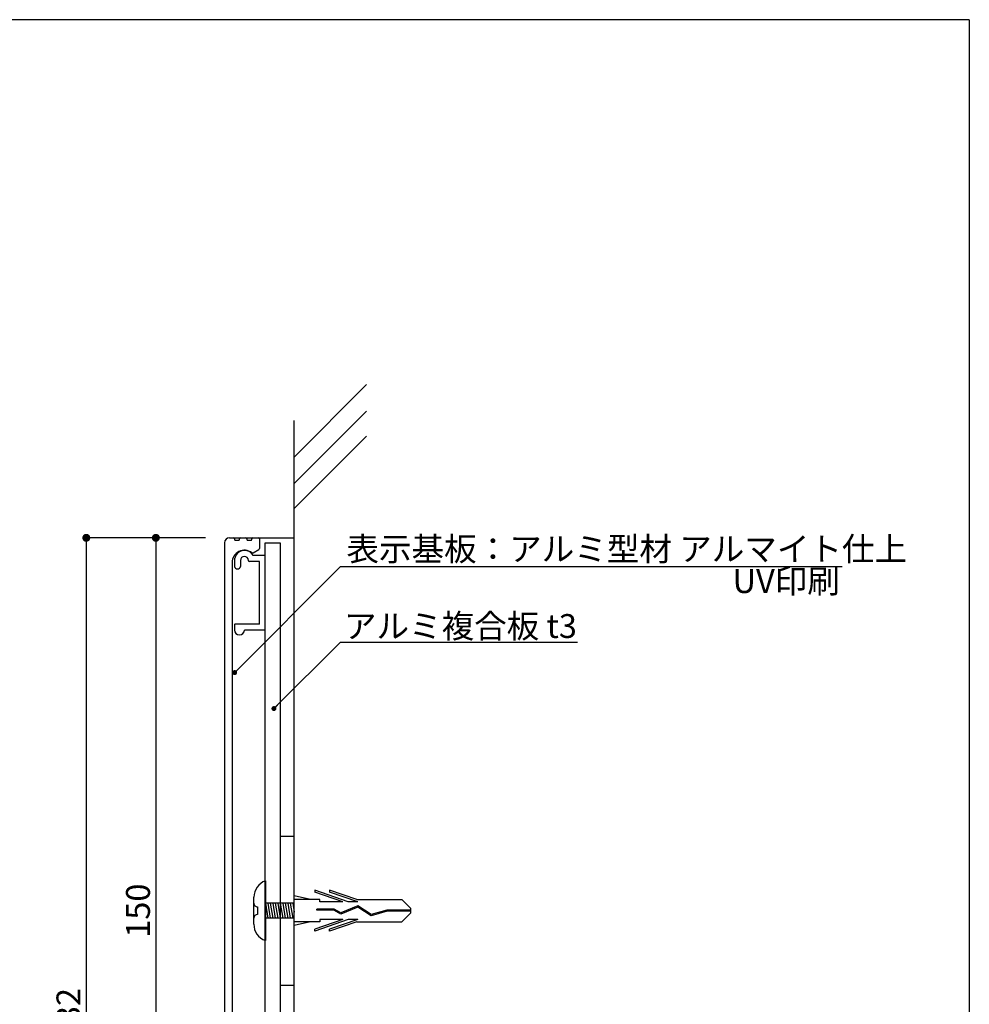
# Model space of a CAD drawing. Extents: x 0 to 280, y 0 to 192.
# Drawn here: x 185 to 280, y 93 to 192 of the extents above; entities that cross this region are included whole.
import ezdxf

# ---------------------------------------------------------------- set-up
doc = ezdxf.new("R2010")
doc.units = 0
doc.header["$LTSCALE"] = 0.3
doc.header["$MEASUREMENT"] = 0
doc.linetypes.add('HIDDEN', pattern=[0.375, 0.25, -0.125])
for name, color, linetype in [('MC1', 7, 'Continuous'), ('MC2', 3, 'HIDDEN'), ('壁', 6, 'Continuous'), ('本体１', 7, 'Continuous'), ('本体２', 11, 'Continuous'), ('枠横ライン', 9, 'Continuous')]:
    doc.layers.add(name, color=color, linetype=linetype)
doc.styles.add('EXTFONT', font='txt', dxfattribs={"height": 2.4, "bigfont": 'extfont'})
doc.styles.get("Standard").update_dxf_attribs({"font": 'txt.shx', "bigfont": 'extfont.shx'})
doc.styles.add('角ゴ', font='txt.shx', dxfattribs={"bigfont": 'extfont.shx'})
doc.dimstyles.new('KITEI-1$7', dxfattribs={"dimtxt": 2.4, "dimasz": 0.5, "dimexe": 0, "dimexo": 1, "dimgap": 0.7, "dimtad": 2, "dimdec": 0, "dimrnd": 1, "dimzin": 0, "dimdsep": 46, "dimtxsty": 'EXTFONT', "dimblk1": 'DOT', "dimblk2": 'DOT', "dimsah": 1, "dimcen": 0.09, "dimclrd": 2, "dimclre": 2, "dimclrt": 2, "dimadec": 0, "dimazin": 0, "dimtfac": 1, "dimtdec": 4, "dimtofl": 0, "dimtmove": 0, "dimatfit": 0, "dimldrblk": 'DOT', "dimfxl": 1, "dimtolj": 1, "dimtzin": 0, "dimarcsym": 0})
doc.dimstyles.new('STANDARD$0', dxfattribs={"dimtxt": 2.4, "dimasz": 0.4, "dimexe": 0, "dimexo": 2, "dimtad": 3, "dimdec": 0, "dimzin": 0, "dimdsep": 46, "dimtxsty": 'STANDARD', "dimblk1": 'DOT', "dimblk2": 'DOT', "dimsah": 1, "dimcen": 2.5, "dimclrd": 2, "dimclre": 2, "dimclrt": 2, "dimadec": 0, "dimazin": 0, "dimtfac": 1, "dimtdec": 4, "dimtofl": 0, "dimtmove": 0, "dimatfit": 3, "dimldrblk": 'DOT', "dimfxl": 1, "dimtolj": 1, "dimtzin": 0, "dimarcsym": 0})

# ---------------------------------------------------------------- blocks, each defined once
blk = doc.blocks.new('_DOT')
at = {"color": 0, "linetype": 'ByBlock'}
blk.add_line((-0.5, 0), (-1, 0), dxfattribs=at)
at = {"color": 0, "linetype": 'ByBlock', "const_width": 0.5}
blk.add_lwpolyline([(-0.25, 0, 1), (0.25, 0, 1)], format="xyb", close=True, dxfattribs=at)
blk = doc.blocks.new('*D12')
at = {"layer": 'DEFPOINTS', "color": 0}
for p in [(205.399, 139.706), (198.399, 64.706), (205.399, 64.706)]:
    blk.add_point(p, dxfattribs=at)
at = {"layer": '本体１', "color": 2, "lineweight": -2}
for p, q in [((203.399, 139.706), (198.399, 139.706)), ((198.399, 138.906), (198.399, 65.506)), ((203.399, 64.706), (198.399, 64.706))]:
    blk.add_line(p, q, dxfattribs=at)
at = {"layer": '本体１', "color": 2, "lineweight": -2, "xscale": 0.8, "yscale": 0.8, "zscale": 0.8}
for p, rotation in [((198.399, 139.706), 90), ((198.399, 64.706), 270)]:
    blk.add_blockref('_DOT', p, dxfattribs=dict(at, rotation=rotation))
at = {"layer": '本体１', "color": 2, "insert": (196.599, 102.206), "char_height": 2.4, "attachment_point": 5, "rotation": 90, "style": '角ゴ'}
blk.add_mtext('\\A1;150', dxfattribs=at)
blk = doc.blocks.new('*D15')
at = {"layer": 'DEFPOINTS', "color": 0}
for p in [(205.399, 139.706), (191.399, 43.706), (206.167, 43.706)]:
    blk.add_point(p, dxfattribs=at)
at = {"layer": '本体１', "color": 2, "lineweight": -2}
for p, q in [((203.399, 139.706), (191.399, 139.706)), ((191.399, 138.906), (191.399, 44.506)), ((204.167, 43.706), (191.399, 43.706))]:
    blk.add_line(p, q, dxfattribs=at)
at = {"layer": '本体１', "color": 2, "lineweight": -2, "xscale": 0.8, "yscale": 0.8, "zscale": 0.8}
for p, rotation in [((191.399, 139.706), 90), ((191.399, 43.706), 270)]:
    blk.add_blockref('_DOT', p, dxfattribs=dict(at, rotation=rotation))
at = {"layer": '本体１', "color": 2, "insert": (189.599, 91.706), "char_height": 2.4, "attachment_point": 5, "rotation": 90, "style": '角ゴ'}
blk.add_mtext('\\A1;232', dxfattribs=at)
blk = doc.blocks.new('A$C225E7B36')
at = {"layer": 'MC2', "color": 3, "linetype": 'Continuous'}
for p, q in [((-0.221, 15.809), (-1.125, 14.893)), ((-1.125, 10.352), (-1.125, 14.893)), ((0.221, 15.809), (-0.221, 15.809)), ((-0.055, 15.809), (-0.055, 13.389)), ((0.055, 15.809), (0.055, 13.407)), ((0.221, 15.809), (1.125, 14.893)), ((1.125, 10.352), (1.125, 14.893)), ((-0.055, 13.389), (0.392, 11.816)), ((0.055, 13.407), (0.512, 11.797)), ((0.392, 11.816), (-0.488, 10.478)), ((0.512, 11.797), (-0.363, 10.466)), ((-1.125, 10.352), (-2.052, 7.626)), ((-0.904, 10.456), (-1.867, 7.626)), ((-0.904, 10.456), (-0.904, 9.5)), ((-0.488, 10.478), (0.215, 8.756)), ((-0.363, 10.466), (0.337, 8.749)), ((-0.363, 10.466), (0.337, 8.749)), ((0.904, 10.456), (1.867, 7.626)), ((0.904, 10.456), (0.904, 9.5)), ((1.125, 10.352), (2.052, 7.626)), ((-0.904, 9.5), (-2.052, 6.126)), ((-0.904, 8.956), (-1.867, 6.126)), ((-0.904, 8.956), (-0.904, 6.626)), ((0.904, 9.5), (2.052, 6.126)), ((0.904, 8.956), (1.867, 6.126)), ((0.904, 8.956), (0.904, 6.626)), ((0.215, 8.756), (-0.15, 8.079)), ((-0.15, 8.079), (-0.15, 6.335)), ((0.337, 8.749), (-0.039, 8.05)), ((-0.039, 8.05), (-0.039, 6.335)), ((-2.052, 7.626), (-1.867, 7.626)), ((2.052, 7.626), (1.867, 7.626)), ((-2.052, 6.126), (-1.867, 6.126)), ((-1.125, 6.626), (-1.125, 4.061)), ((-0.904, 6.626), (-1.125, 6.626)), ((-0.039, 6.335), (-0.15, 6.335)), ((0.904, 6.626), (1.125, 6.626)), ((1.125, 6.626), (1.125, 4.061)), ((2.052, 6.126), (1.867, 6.126)), ((-1.125, 5.695), (-1.501, 4.061)), ((1.125, 5.695), (1.501, 4.061)), ((-0.75, 4.061), (-0.75, 1.161)), ((-0.75, 3.911), (0.15, 4.061)), ((0.75, 4.061), (0.75, 1.161)), ((-0.75, 3.661), (0.75, 3.911)), ((-0.75, 3.411), (0.75, 3.661)), ((-0.75, 3.411), (0.75, 3.661)), ((-0.75, 3.161), (0.75, 3.411)), ((-0.75, 2.911), (0.75, 3.161)), ((-0.75, 2.661), (0.75, 2.911)), ((-0.75, 2.411), (0.75, 2.661)), ((-0.75, 2.161), (0.75, 2.411)), ((-0.75, 2.161), (0.75, 2.411)), ((-0.75, 1.911), (0.75, 2.161)), ((-3, 1.161), (3, 1.161)), ((-0.75, 1.661), (0.75, 1.911)), ((-0.75, 1.761), (-0.75, 1.161)), ((-0.75, 1.411), (0.75, 1.661)), ((-0.75, 1.161), (0.75, 1.411)), ((1.35, 0), (-1.35, 0)), ((-0.375, 0.375), (0.375, 0.375))]:
    blk.add_line(p, q, dxfattribs=at)
for centre, radius, start, end in [((-1.32, 1.796), 1.796, 200.71316, 269.03633), ((1.359, 1.741), 1.741, 269.71291, 340.5375), ((-0.75, 0.375), 0.375, 270, 0), ((0.75, 0.375), 0.375, 180, 270)]:
    blk.add_arc(centre, radius, start, end, dxfattribs=at)
at = {"layer": '本体１'}
for p, q in [((-7.5, 2.661), (-7.5, 4.061)), ((7.5, 2.661), (7.5, 4.061))]:
    blk.add_line(p, q, dxfattribs=at)
blk = doc.blocks.new('A$C2A1B03D1')
at = {"layer": '本体２', "ltscale": 0.3}
for p, q in [((-3.1, 7), (-3.1, 6.4)), ((-2.5, 7), (-2.5, 6.4)), ((-1.7, 6.96), (-1.7, 7)), ((0, 7.5), (-1.234, 7.5)), ((0, 0), (0, 7.5)), ((-0.6, 6.9), (-1.64, 6.9)), ((-0.6, 0.6), (-0.6, 6.9)), ((-3.1, 0.54), (-3.1, 0)), ((-0.6, 0.6), (-3.04, 0.6)), ((0, 0), (-2.1, 0))]:
    blk.add_line(p, q, dxfattribs=at)
for centre, radius, start, end in [((-2.1, 7), 1, 30, 180), ((-2.1, 7), 0.4, 0, 180), ((-1.64, 6.96), 0.06, 180, 270), ((-2.8, 6.455), 0.305, 190.38886, 349.61114), ((-3.04, 0.54), 0.06, 90, 180), ((-2.6, 0), 0.5, 180, 0)]:
    blk.add_arc(centre, radius, start, end, dxfattribs=at)

msp = doc.modelspace()

# ---------------------------------------------------------------- linework, layer by layer
at = {"layer": 'MC1', "color": 2, "linetype": 'Continuous'}
for p, q in [((216.984, 136.814), (267.429, 136.814)), ((217.484, 129.201), (240.804, 129.201))]:
    msp.add_line(p, q, dxfattribs=at)
at = {"layer": '壁', "color": 6}
for p, q in [((212.307, 147.829), (219.575, 155.112)), ((212.307, 145.174), (219.575, 152.457)), ((212.307, 26.241), (212.307, 151.509)), ((212.307, 142.654), (219.575, 149.937))]:
    msp.add_line(p, q, dxfattribs=at)
at = {"layer": '本体１', "linetype": 'Continuous'}
for p, q in [((205.807, 139.706), (206.207, 139.706)), ((206.907, 139.706), (207.457, 139.706)), ((208.157, 139.706), (208.707, 139.706)), ((208.739, 139.701), (208.802, 139.638)), ((206.307, 139.606), (206.307, 139.556)), ((206.407, 139.456), (206.707, 139.456)), ((206.807, 139.556), (206.807, 139.606)), ((207.557, 139.606), (207.557, 139.556)), ((207.657, 139.456), (207.957, 139.456)), ((208.057, 139.556), (208.057, 139.606)), ((208.807, 139.606), (208.807, 138.625)), ((208.168, 138.199), (208.757, 138.539)), ((206.057, 137.206), (206.057, 67.206))]:
    msp.add_line(p, q, dxfattribs=at)
at = {"layer": '本体１'}
for p, q in [((205.307, 139.206), (205.307, 65.206)), ((209.407, 139.206), (210.907, 139.206)), ((209.407, 44.206), (209.407, 139.206)), ((210.907, 139.206), (210.907, 127.794)), ((210.907, 139.206), (210.907, 44.206))]:
    msp.add_line(p, q, dxfattribs=at)
msp.add_arc((205.807, 139.206), 0.5, 90, 180, dxfattribs=at)
at = {"layer": '本体１', "linetype": 'Continuous'}
for centre, radius, start, end in [((205.807, 139.206), 0.5, 90, 180), ((206.207, 139.606), 0.1, 0, 90), ((206.907, 139.606), 0.1, 90, 180), ((207.457, 139.606), 0.1, 0, 90), ((208.157, 139.606), 0.1, 90, 180), ((208.707, 139.606), 0.1, 0, 90), ((206.407, 139.556), 0.1, 180, 270), ((206.707, 139.556), 0.1, 270, 0), ((207.657, 139.556), 0.1, 180, 270), ((207.957, 139.556), 0.1, 270, 0), ((207.307, 137.206), 1.25, 53.07404, 180), ((208.118, 138.285), 0.1, 233.07404, 300), ((208.707, 138.625), 0.1, 300, 0)]:
    msp.add_arc(centre, radius, start, end, dxfattribs=at)
at = {"layer": '本体２'}
msp.add_line((206.207, 139.706), (212.307, 139.706), dxfattribs=at)
at = {"layer": '枠横ライン'}
for q in [(0, 191.817), (280.224, 0)]:
    msp.add_line((280.224, 191.817), q, dxfattribs=at)

# ---------------------------------------------------------------- block references
at = {"layer": '本体１', "ltscale": 0.3}
msp.add_blockref('A$C2A1B03D1', (209.407, 130.433), dxfattribs=at)
at = {"layer": '本体１', "rotation": 270}
msp.add_blockref('A$C225E7B36', (208.25, 102.206), dxfattribs=at)

# ---------------------------------------------------------------- texts
at = {"layer": 'MC1', "color": 2, "linetype": 'Continuous', "style": '角ゴ'}
for s, p in [('表示基板：アルミ型材 アルマイト仕上', (217.567, 137.389)), ('アルミ複合板 t3', (217.32, 129.633))]:
    msp.add_text(s, height=2.4, dxfattribs=at).set_placement(p)
at = {"layer": 'MC1', "color": 2, "style": '角ゴ'}
msp.add_text('UV印刷', height=2.4, dxfattribs=at).set_placement((256.41, 134.153))

# ---------------------------------------------------------------- dimensions: what is measured, and where the dimension line sits
at = {"layer": '本体１'}
dim = msp.add_linear_dim(base=(191.399, 43.706), p1=(205.399, 139.706), p2=(206.167, 43.706), angle=90, text='232', dimstyle='STANDARD$0', override={"dimasz": 0.8, "dimgap": 0.6, "dimdec": 1, "dimlfac": 2, "dimzin": 8, "dimtxsty": '角ゴ', "dimblk": 'DOT', "dimtdec": 1}, dxfattribs=at)
dim.commit()
dim.dimension.update_dxf_attribs({"geometry": '*D15', "text_midpoint": (189.599, 91.706)})
dim = msp.add_linear_dim(base=(198.399, 64.706), p1=(205.399, 139.706), p2=(205.399, 64.706), angle=90, dimstyle='STANDARD$0', override={"dimasz": 0.8, "dimgap": 0.6, "dimdec": 1, "dimlfac": 2, "dimzin": 8, "dimtxsty": '角ゴ', "dimblk": 'DOT', "dimtdec": 1}, dxfattribs=at)
dim.commit()
dim.dimension.update_dxf_attribs({"geometry": '*D12', "text_midpoint": (196.599, 102.206)})

# ---------------------------------------------------------------- leaders
at = {"layer": 'MC1', "color": 2, "linetype": 'Continuous', "annotation_type": 0, "has_hookline": 1, "hookline_direction": 0}
for points in [[(206.325, 126.155), (216.984, 136.814), (217.484, 136.814)], [(210.273, 122.535), (216.984, 129.201), (217.484, 129.201)]]:
    msp.add_leader(points, dimstyle='KITEI-1$7', dxfattribs=at)

doc.saveas('drawing.dxf')
